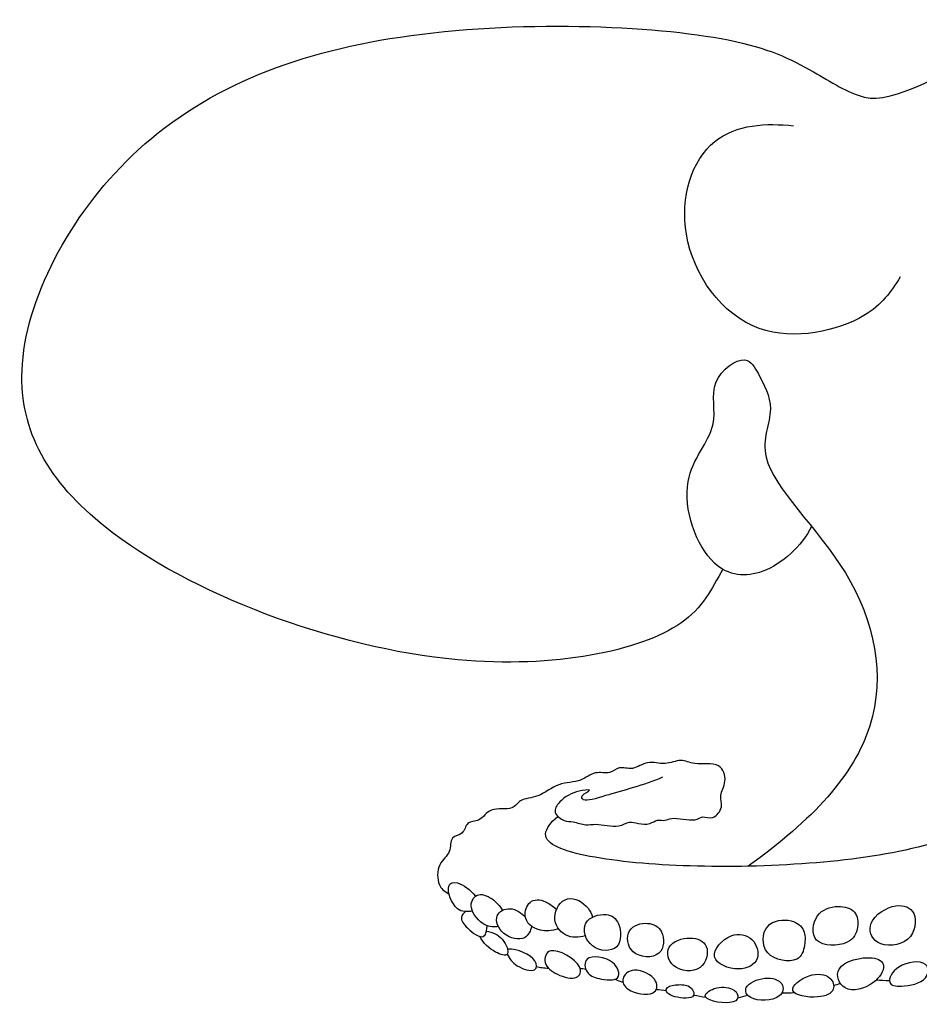
# Model space of a CAD drawing. Units: metres. Extents: x 0 to 2.26, y -0.66 to 1.82.
# Drawn here: x 1.09 to 1.33, y 0.57 to 0.84 of the extents above; entities that cross this region are included whole.
import ezdxf

# ---------------------------------------------------------------- set-up
doc = ezdxf.new("R2010")
doc.units = ezdxf.units.M
doc.layers.add('2D$AG-ANIMALS', color=7, linetype='Continuous', true_color=0x66ccff)

msp = doc.modelspace()

# ---------------------------------------------------------------- linework, layer by layer
at = {"layer": '2D$AG-ANIMALS'}
for points, knots in [([(1.28127, 0.69032), (1.27825, 0.685), (1.27175, 0.67089), (1.20643, 0.6576), (1.11131, 0.69401), (1.08351, 0.74331), (1.11908, 0.81023), (1.19087, 0.8393), (1.28187, 0.83585), (1.30403, 0.82536), (1.31491, 0.81825), (1.31926, 0.81721), (1.32716, 0.81494), (1.34961, 0.83116), (1.37018, 0.82314), (1.38997, 0.79967), (1.39494, 0.79035), (1.39726, 0.78554)], [0, 0, 0, 0, 1.397271, 3.93738, 7.215194, 9.46707, 12.090712, 14.98562, 18.046223, 19.65783, 20.868851, 20.868851, 20.868851, 23.329465, 24.814947, 26.592298, 27.898046, 27.898046, 27.898046, 27.898046]), ([(1.32894, 0.76886), (1.3264, 0.76482), (1.32061, 0.75644), (1.28806, 0.74861), (1.26647, 0.77909), (1.27565, 0.80938), (1.29312, 0.81029), (1.30024, 0.80946)], [0, 0, 0, 0, 1.232275, 2.967357, 4.810373, 6.476054, 7.98851, 7.98851, 7.98851, 7.98851]), ([(1.3051, 0.70182), (1.30241, 0.69654), (1.2929, 0.68761), (1.2766, 0.68905), (1.26778, 0.71503), (1.28127, 0.72805), (1.27665, 0.74077), (1.28757, 0.74896), (1.28989, 0.74444), (1.29073, 0.74299), (1.29236, 0.74003), (1.296, 0.7332), (1.28789, 0.71823), (1.31918, 0.69051), (1.32792, 0.64739), (1.30549, 0.62301), (1.28808, 0.61055)], [0, 0, 0, 0, 1.374845, 2.558676, 4.12338, 5.449434, 6.561505, 7.575461, 8.307005, 8.307005, 8.307005, 9.345372, 10.522571, 12.523811, 14.626124, 16.683178, 16.683178, 16.683178, 16.683178]), ([(1.38015, 0.65715), (1.37518, 0.64524), (1.36038, 0.61969), (1.30521, 0.60907), (1.24932, 0.61071), (1.2311, 0.61722), (1.23506, 0.62229), (1.23698, 0.62392)], [0, 0, 0, 0, 2.029137, 4.444234, 6.946839, 8.137994, 8.707298, 8.707298, 8.707298, 8.707298]), ([(1.26511, 0.63443), (1.26017, 0.63232), (1.25062, 0.62993), (1.24392, 0.62762), (1.24294, 0.6297), (1.2471, 0.6314), (1.2436, 0.63091), (1.24271, 0.6307), (1.24077, 0.63037), (1.23742, 0.62825), (1.23543, 0.62492), (1.23872, 0.62242), (1.24106, 0.6227), (1.24459, 0.62132), (1.24713, 0.62221), (1.25338, 0.62059), (1.25611, 0.62285), (1.25856, 0.62185), (1.26171, 0.62171), (1.26361, 0.62321), (1.26589, 0.62259), (1.26743, 0.62396), (1.27397, 0.62234), (1.27569, 0.62427), (1.27882, 0.62283), (1.28156, 0.62656), (1.28013, 0.6296), (1.28253, 0.63322), (1.28082, 0.63887), (1.27357, 0.63746), (1.27009, 0.63965), (1.26576, 0.63746), (1.26099, 0.63921), (1.25721, 0.63607), (1.25329, 0.63764), (1.25102, 0.6351), (1.24678, 0.6363), (1.2432, 0.633), (1.23695, 0.63317), (1.23202, 0.62886), (1.22666, 0.6288), (1.225, 0.62531), (1.21862, 0.62666), (1.21624, 0.62236), (1.21229, 0.62276), (1.21181, 0.61888), (1.20781, 0.61874), (1.20852, 0.61396), (1.20446, 0.61146), (1.20454, 0.6053), (1.20641, 0.60391), (1.20777, 0.60303)], [-3.498251, -3.498251, -3.498251, -3.498251, -2.189626, -1.391366, -1.045533, -0.540896, 0, 0, 0, 0.791716, 1.366409, 1.952339, 2.462823, 3.067605, 3.608519, 4.412927, 4.989345, 5.493407, 6.062138, 6.554534, 7.013886, 7.462348, 8.2755, 8.761368, 9.298488, 9.923875, 10.489053, 11.142246, 11.830541, 12.654356, 13.295653, 13.972059, 14.677654, 15.35871, 15.97564, 16.523332, 17.159746, 17.847813, 18.64098, 19.465704, 20.179899, 20.752059, 21.514742, 22.186717, 22.760513, 23.32463, 23.882681, 24.508976, 25.191739, 25.94815, 26.501547, 26.501547, 26.501547, 26.501547]), ([(1.21401, 0.59846), (1.21266, 0.59832), (1.2094, 0.59785), (1.20646, 0.6057), (1.21009, 0.60673), (1.21351, 0.6042), (1.21485, 0.60247)], [0, 0, 0, 0, 0.658844, 1.488253, 2.009455, 2.679328, 2.679328, 2.679328, 2.679328]), ([(1.221, 0.59434), (1.2198, 0.59421), (1.2172, 0.59411), (1.21264, 0.59909), (1.21495, 0.60374), (1.21923, 0.60229), (1.2214, 0.59989), (1.22211, 0.59869)], [0, 0, 0, 0, 0.621611, 1.411354, 2.035253, 2.702191, 3.237262, 3.237262, 3.237262, 3.237262]), ([(1.23715, 0.59373), (1.23336, 0.59252), (1.22809, 0.59453), (1.22794, 0.59951), (1.23064, 0.60229), (1.23437, 0.60088), (1.23664, 0.59899)], [0, 0, 0, 0, 0.742237, 1.484474, 2.22671, 2.827983, 2.827983, 2.827983, 2.827983]), ([(1.24437, 0.59186), (1.24267, 0.59137), (1.23864, 0.59109), (1.23476, 0.59675), (1.23918, 0.60366), (1.24492, 0.60016), (1.24606, 0.59768), (1.24629, 0.59685)], [0, 0, 0, 0, 0.752256, 1.524538, 2.323343, 3.125478, 3.510913, 3.510913, 3.510913, 3.510913]), ([(1.21214, 0.59835), (1.21166, 0.59794), (1.21046, 0.59673), (1.21248, 0.59376), (1.21752, 0.59013), (1.21791, 0.59353), (1.21799, 0.59455)], [0, 0, 0, 0, 0.445898, 1.046027, 1.75477, 2.325611, 2.325611, 2.325611, 2.325611]), ([(1.22996, 0.59437), (1.22962, 0.59322), (1.22856, 0.59026), (1.2218, 0.59156), (1.21943, 0.59762), (1.22437, 0.6), (1.22725, 0.59802), (1.22827, 0.59683)], [0, 0, 0, 0, 0.618495, 1.391079, 2.126811, 2.775788, 3.48384, 3.48384, 3.48384, 3.48384]), ([(1.31664, 0.59816), (1.31571, 0.59926), (1.31203, 0.60033), (1.30574, 0.59824), (1.30451, 0.58888), (1.31549, 0.589), (1.31785, 0.59393), (1.3175, 0.59714), (1.31664, 0.59816)], [0, 0, 0, 0, 0.709548, 1.511581, 2.341811, 3.274245, 3.996432, 4.657441, 4.657441, 4.657441, 4.657441]), ([(1.33253, 0.59785), (1.33174, 0.59949), (1.32756, 0.60109), (1.31957, 0.59595), (1.32189, 0.58858), (1.33238, 0.5893), (1.33346, 0.59593), (1.33253, 0.59785)], [0, 0, 0, 0, 0.742602, 1.670806, 2.426505, 3.358769, 4.225382, 4.225382, 4.225382, 4.225382]), ([(1.25323, 0.59506), (1.25259, 0.59657), (1.25026, 0.59839), (1.24274, 0.59618), (1.24518, 0.58777), (1.25433, 0.58736), (1.25401, 0.59321), (1.25323, 0.59506)], [0, 0, 0, 0, 0.661265, 1.454432, 2.276724, 3.106954, 3.915388, 3.915388, 3.915388, 3.915388]), ([(1.2648, 0.59288), (1.26408, 0.59436), (1.26121, 0.59586), (1.25495, 0.59413), (1.25588, 0.58615), (1.26557, 0.58551), (1.26562, 0.59118), (1.2648, 0.59288)], [0, 0, 0, 0, 0.683428, 1.428608, 2.210833, 3.067088, 3.849844, 3.849844, 3.849844, 3.849844]), ([(1.30295, 0.5933), (1.30241, 0.59449), (1.29983, 0.59663), (1.29191, 0.59576), (1.29143, 0.58575), (1.30203, 0.58419), (1.30335, 0.58929), (1.30347, 0.59213), (1.30295, 0.5933)], [0, 0, 0, 0, 0.667916, 1.498332, 2.36545, 3.286608, 3.958478, 4.611784, 4.611784, 4.611784, 4.611784]), ([(1.2178, 0.59311), (1.21939, 0.59285), (1.22238, 0.59171), (1.22455, 0.58587), (1.21965, 0.58737), (1.21693, 0.58989), (1.21604, 0.59166)], [0, 0, 0, 0, 0.718912, 1.381466, 1.962647, 2.757992, 2.757992, 2.757992, 2.757992]), ([(1.2891, 0.59081), (1.28773, 0.59218), (1.28328, 0.59322), (1.27622, 0.58556), (1.28573, 0.58172), (1.29174, 0.58514), (1.29042, 0.5895), (1.2891, 0.59081)], [0, 0, 0, 0, 0.778473, 1.647699, 2.524311, 3.303683, 4.049988, 4.049988, 4.049988, 4.049988]), ([(1.27684, 0.58895), (1.2762, 0.5905), (1.27251, 0.59203), (1.26552, 0.58963), (1.26711, 0.58256), (1.27623, 0.58163), (1.27753, 0.58725), (1.27684, 0.58895)], [0, 0, 0, 0, 0.723395, 1.529976, 2.267023, 3.134222, 3.924588, 3.924588, 3.924588, 3.924588]), ([(1.22336, 0.5869), (1.22399, 0.58568), (1.22548, 0.58356), (1.23135, 0.58166), (1.23154, 0.58607), (1.22612, 0.58837), (1.22347, 0.58824)], [0, 0, 0, 0, 0.660997, 1.373696, 1.878937, 2.799353, 2.799353, 2.799353, 2.799353]), ([(1.23687, 0.58152), (1.23524, 0.58229), (1.23282, 0.58413), (1.23437, 0.58994), (1.24428, 0.58418), (1.24233, 0.57968), (1.23861, 0.58069), (1.23687, 0.58152)], [0, 0, 0, 0, 0.69615, 1.298171, 2.269341, 2.824578, 3.568949, 3.568949, 3.568949, 3.568949]), ([(1.24805, 0.58037), (1.24652, 0.58072), (1.24445, 0.58153), (1.24361, 0.58699), (1.25248, 0.58591), (1.25439, 0.57937), (1.24981, 0.57997), (1.24805, 0.58037)], [0, 0, 0, 0, 0.627733, 1.225627, 2.07917, 2.755843, 3.482347, 3.482347, 3.482347, 3.482347]), ([(1.32442, 0.58382), (1.32427, 0.58493), (1.32148, 0.58691), (1.31029, 0.58436), (1.3135, 0.57597), (1.32209, 0.57837), (1.32461, 0.58247), (1.32442, 0.58382)], [0, 0, 0, 0, 0.624865, 1.624611, 2.37449, 3.273202, 4.029712, 4.029712, 4.029712, 4.029712]), ([(1.3357, 0.58056), (1.33442, 0.579), (1.32945, 0.57796), (1.32493, 0.57872), (1.32787, 0.58461), (1.33679, 0.58559), (1.33663, 0.58168), (1.3357, 0.58056)], [0, 0, 0, 0, 0.854091, 1.443194, 2.157044, 3.03336, 3.649102, 3.649102, 3.649102, 3.649102]), ([(1.23126, 0.58362), (1.23173, 0.58348), (1.23276, 0.58325), (1.23385, 0.58318), (1.23444, 0.58317)], [0.5453482, 0.5453482, 0.5453482, 0.5453482, 0.752901, 0.9803565, 0.9803565, 0.9803565, 0.9803565]), ([(1.26249, 0.57651), (1.26091, 0.57564), (1.25535, 0.57677), (1.2537, 0.58051), (1.25744, 0.58386), (1.26429, 0.58038), (1.2636, 0.57712), (1.26249, 0.57651)], [0, 0, 0, 0, 0.842703, 1.427151, 2.060245, 2.888522, 3.476968, 3.476968, 3.476968, 3.476968]), ([(1.29711, 0.57891), (1.29639, 0.58008), (1.29254, 0.58118), (1.28655, 0.57848), (1.28829, 0.57415), (1.29721, 0.57436), (1.29771, 0.57793), (1.29711, 0.57891)], [0, 0, 0, 0, 0.713262, 1.483323, 2.040823, 2.938011, 3.537397, 3.537397, 3.537397, 3.537397]), ([(1.31001, 0.58049), (1.30882, 0.58157), (1.30452, 0.58219), (1.29707, 0.57634), (1.30706, 0.57471), (1.31172, 0.57694), (1.3109, 0.57968), (1.31001, 0.58049)], [0, 0, 0, 0, 0.77034, 1.563952, 2.420208, 3.123983, 3.700346, 3.700346, 3.700346, 3.700346]), ([(1.2727, 0.57789), (1.27185, 0.57869), (1.26939, 0.57884), (1.26558, 0.57827), (1.26621, 0.57543), (1.27444, 0.57454), (1.2734, 0.57722), (1.2727, 0.57789)], [0, 0, 0, 0, 0.630782, 1.296516, 2.012886, 2.685419, 3.211523, 3.211523, 3.211523, 3.211523]), ([(1.2838, 0.57752), (1.28257, 0.57811), (1.2792, 0.57835), (1.27418, 0.57472), (1.28458, 0.57303), (1.28575, 0.57588), (1.28466, 0.57711), (1.2838, 0.57752)], [0, 0, 0, 0, 0.715763, 1.302273, 2.197575, 2.674307, 3.169523, 3.169523, 3.169523, 3.169523])]:
    msp.add_open_spline(points, degree=3, knots=knots, dxfattribs=at)
for points in [[(1.24296, 0.58314), (1.24347, 0.58307), (1.24397, 0.58299), (1.24448, 0.58288)], [(1.25234, 0.58017), (1.25303, 0.57989), (1.25374, 0.57962), (1.25445, 0.57936)], [(1.3225, 0.57998), (1.32366, 0.57994), (1.32483, 0.57988), (1.32603, 0.57985)], [(1.26339, 0.57746), (1.26427, 0.57736), (1.26516, 0.57725), (1.26609, 0.57713)], [(1.31103, 0.57855), (1.31164, 0.57871), (1.31225, 0.57887), (1.31285, 0.57902)], [(1.27344, 0.57592), (1.27453, 0.57572), (1.27563, 0.57552), (1.27669, 0.57535)], [(1.28531, 0.57517), (1.28622, 0.57538), (1.28707, 0.57565), (1.28796, 0.57589)], [(1.29713, 0.57652), (1.29822, 0.57652), (1.29933, 0.57653), (1.30044, 0.57658)]]:
    msp.add_open_spline(points, degree=3, dxfattribs=at)

doc.saveas('drawing.dxf')
